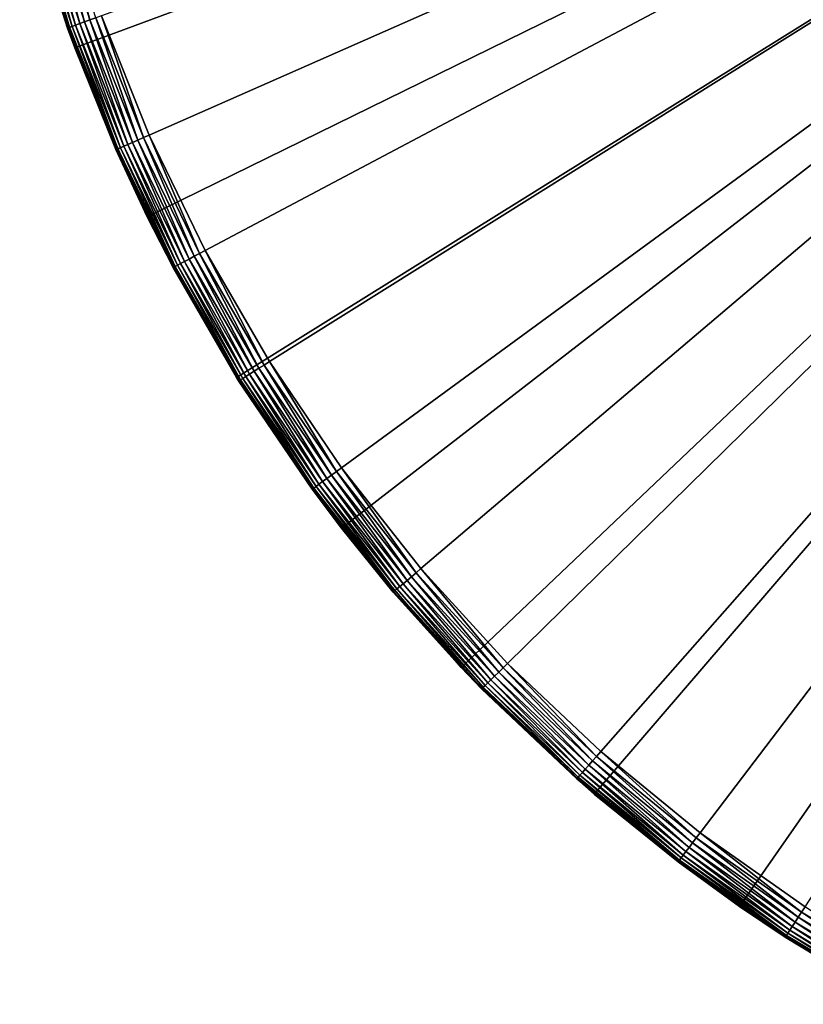
# Model space of a CAD drawing. Extents: x -30 to 30, y -30 to 30.
# Drawn here: x -29 to -16.1, y -26.2 to -10 of the extents above; entities that cross this region are included whole.
import ezdxf

# ---------------------------------------------------------------- set-up
doc = ezdxf.new("R2010")
doc.units = 0
doc.layers.add('L1', color=7, linetype='CONTINUOUS')

msp = doc.modelspace()

# ---------------------------------------------------------------- linework, layer by layer
at = {"layer": 'L1', "color": 7}
for points in [[(0, 0, -9), (-28.13256, -10.41916, -9), (-29.04231, -7.519576, -9)], [(0, 0, -9), (-26.93414, -13.21182, -9), (-28.13256, -10.41916, -9)], [(-27.68698, -9.888941), (-26.90124, -11.86099), (0, 0)], [(-25.45933, -15.86892, -9), (-26.93414, -13.21182, -9), (0, 0, -9)], [(0, 0), (-26.90124, -11.86099), (-25.97525, -13.77121)], [(0, 0), (-25.97525, -13.77121), (-24.91384, -15.60963)], [(0, 0, -9), (-23.72327, -18.36318, -9), (-25.45933, -15.86892, -9)], [(-24.91384, -15.60963), (-23.72254, -17.36666), (0, 0)], [(0, 0, -9), (-21.74378, -20.66901, -9), (-23.72327, -18.36318, -9)], [(0, 0), (-23.72254, -17.36666), (-22.40757, -19.03316)], [(0, 0), (-22.40757, -19.03316), (-20.97576, -20.60042)], [(-19.54117, -22.76274, -9), (-21.74378, -20.66901, -9), (0, 0, -9)], [(-20.97576, -20.60042), (-19.4346, -22.06028), (0, 0)], [(0, 0, -9), (-17.13805, -24.6229, -9), (-19.54117, -22.76274, -9)], [(0, 0), (-19.4346, -22.06028), (-17.79212, -23.40514)], [(0, 0), (-17.79212, -23.40514), (-16.05688, -24.62796)], [(0, 0, -9), (-14.55906, -26.2304, -9), (-17.13805, -24.6229, -9)], [(-28.13256, -10.41916, -9), (-28.9065, -8.02585, -0.6), (-29.04231, -7.519576, -9)], [(-28.11982, -10.04354, -0.214327), (-28.69998, -7.968511, -0.140373), (-28.77124, -7.988296, -0.214327)], [(-28.05018, -10.01867, -0.140373), (-28.61743, -7.945592, -0.080385), (-28.69998, -7.968511, -0.140373)], [(-28.05018, -10.01867, -0.140373), (-28.69998, -7.968511, -0.140373), (-28.11982, -10.04354, -0.214327)], [(-27.9695, -9.989849, -0.080385), (-28.5261, -7.920234, -0.036184), (-28.61743, -7.945592, -0.080385)], [(-27.9695, -9.989849, -0.080385), (-28.61743, -7.945592, -0.080385), (-28.05018, -10.01867, -0.140373)], [(-27.88023, -9.957966, -0.036184), (-28.42876, -7.893207, -0.009115), (-28.5261, -7.920234, -0.036184)], [(-27.88023, -9.957966, -0.036184), (-28.5261, -7.920234, -0.036184), (-27.9695, -9.989849, -0.080385)], [(-27.7851, -9.923986, -0.009115), (-28.42876, -7.893207, -0.009115), (-27.88023, -9.957966, -0.036184)], [(-28.25202, -10.09076, -0.6), (-28.89772, -8.023412, -0.495811), (-28.9065, -8.02585, -0.6)], [(-28.13256, -10.41916, -9), (-28.25202, -10.09076, -0.6), (-28.9065, -8.02585, -0.6)], [(-28.24344, -10.08769, -0.495811), (-28.87163, -8.01617, -0.394788), (-28.89772, -8.023412, -0.495811)], [(-28.24344, -10.08769, -0.495811), (-28.89772, -8.023412, -0.495811), (-28.25202, -10.09076, -0.6)], [(-28.21794, -10.07859, -0.394788), (-28.82905, -8.004345, -0.3), (-28.87163, -8.01617, -0.394788)], [(-28.21794, -10.07859, -0.394788), (-28.87163, -8.01617, -0.394788), (-28.24344, -10.08769, -0.495811)], [(-28.17632, -10.06372, -0.3), (-28.77124, -7.988296, -0.214327), (-28.82905, -8.004345, -0.3)], [(-28.17632, -10.06372, -0.3), (-28.82905, -8.004345, -0.3), (-28.21794, -10.07859, -0.394788)], [(-28.11982, -10.04354, -0.214327), (-28.77124, -7.988296, -0.214327), (-28.17632, -10.06372, -0.3)], [(-27.88023, -9.957966, -0.036184), (-27.08901, -11.94378, -0.036184), (-27.7851, -9.923986, -0.009115)], [(-27.7851, -9.923986, -0.009115), (-26.99658, -11.90303, -0.009115), (-27.68698, -9.888941)], [(-27.7851, -9.923986, -0.009115), (-27.08901, -11.94378, -0.036184), (-26.99658, -11.90303, -0.009115)], [(-27.68698, -9.888941), (-26.99658, -11.90303, -0.009115), (-26.90124, -11.86099)], [(-28.25202, -10.09076, -0.6), (-28.12273, -10.41524, -0.6), (-28.24344, -10.08769, -0.495811)], [(-28.12273, -10.41524, -0.6), (-28.25202, -10.09076, -0.6), (-28.13256, -10.41916, -9)], [(-28.24344, -10.08769, -0.495811), (-27.44191, -12.09938, -0.495811), (-28.21794, -10.07859, -0.394788)], [(-28.24344, -10.08769, -0.495811), (-28.12273, -10.41524, -0.6), (-27.44191, -12.09938, -0.495811)], [(-28.21794, -10.07859, -0.394788), (-27.41714, -12.08846, -0.394788), (-28.17632, -10.06372, -0.3)], [(-28.21794, -10.07859, -0.394788), (-27.44191, -12.09938, -0.495811), (-27.41714, -12.08846, -0.394788)], [(-28.17632, -10.06372, -0.3), (-27.37669, -12.07063, -0.3), (-28.11982, -10.04354, -0.214327)], [(-28.17632, -10.06372, -0.3), (-27.41714, -12.08846, -0.394788), (-27.37669, -12.07063, -0.3)], [(-28.11982, -10.04354, -0.214327), (-27.3218, -12.04642, -0.214327), (-28.05018, -10.01867, -0.140373)], [(-28.11982, -10.04354, -0.214327), (-27.37669, -12.07063, -0.3), (-27.3218, -12.04642, -0.214327)], [(-28.05018, -10.01867, -0.140373), (-27.25414, -12.01659, -0.140373), (-27.9695, -9.989849, -0.080385)], [(-28.05018, -10.01867, -0.140373), (-27.3218, -12.04642, -0.214327), (-27.25414, -12.01659, -0.140373)], [(-27.9695, -9.989849, -0.080385), (-27.17574, -11.98202, -0.080385), (-27.88023, -9.957966, -0.036184)], [(-27.9695, -9.989849, -0.080385), (-27.25414, -12.01659, -0.140373), (-27.17574, -11.98202, -0.080385)], [(-27.88023, -9.957966, -0.036184), (-27.17574, -11.98202, -0.080385), (-27.08901, -11.94378, -0.036184)], [(-28.12273, -10.41524, -0.6), (-28.13256, -10.41916, -9), (-27.45025, -12.10305, -0.6)], [(-27.45025, -12.10305, -0.6), (-28.13256, -10.41916, -9), (-26.93414, -13.21182, -9)], [(-28.12273, -10.41524, -0.6), (-27.45025, -12.10305, -0.6), (-27.44191, -12.09938, -0.495811)], [(-26.06731, -13.82001, -0.009115), (-26.90124, -11.86099), (-26.99658, -11.90303, -0.009115)], [(-25.97525, -13.77121), (-26.90124, -11.86099), (-26.06731, -13.82001, -0.009115)], [(-26.43434, -14.0146, -0.3), (-27.3218, -12.04642, -0.214327), (-27.37669, -12.07063, -0.3)], [(-26.38134, -13.9865, -0.214327), (-27.25414, -12.01659, -0.140373), (-27.3218, -12.04642, -0.214327)], [(-26.38134, -13.9865, -0.214327), (-27.3218, -12.04642, -0.214327), (-26.43434, -14.0146, -0.3)], [(-26.316, -13.95186, -0.140373), (-27.17574, -11.98202, -0.080385), (-27.25414, -12.01659, -0.140373)], [(-26.316, -13.95186, -0.140373), (-27.25414, -12.01659, -0.140373), (-26.38134, -13.9865, -0.214327)], [(-26.24031, -13.91173, -0.080385), (-27.08901, -11.94378, -0.036184), (-27.17574, -11.98202, -0.080385)], [(-26.24031, -13.91173, -0.080385), (-27.17574, -11.98202, -0.080385), (-26.316, -13.95186, -0.140373)], [(-26.15656, -13.86733, -0.036184), (-26.99658, -11.90303, -0.009115), (-27.08901, -11.94378, -0.036184)], [(-26.15656, -13.86733, -0.036184), (-27.08901, -11.94378, -0.036184), (-26.24031, -13.91173, -0.080385)], [(-26.06731, -13.82001, -0.009115), (-26.99658, -11.90303, -0.009115), (-26.15656, -13.86733, -0.036184)], [(-26.91683, -13.20344, -0.6), (-27.44191, -12.09938, -0.495811), (-27.45025, -12.10305, -0.6)], [(-27.45025, -12.10305, -0.6), (-26.93414, -13.21182, -9), (-26.91683, -13.20344, -0.6)], [(-26.49731, -14.04798, -0.495811), (-27.41714, -12.08846, -0.394788), (-27.44191, -12.09938, -0.495811)], [(-26.49731, -14.04798, -0.495811), (-27.44191, -12.09938, -0.495811), (-26.91683, -13.20344, -0.6)], [(-26.47339, -14.0353, -0.394788), (-27.37669, -12.07063, -0.3), (-27.41714, -12.08846, -0.394788)], [(-26.47339, -14.0353, -0.394788), (-27.41714, -12.08846, -0.394788), (-26.49731, -14.04798, -0.495811)], [(-26.43434, -14.0146, -0.3), (-27.37669, -12.07063, -0.3), (-26.47339, -14.0353, -0.394788)], [(-26.91683, -13.20344, -0.6), (-26.93414, -13.21182, -9), (-26.50536, -14.05225, -0.6)], [(-25.45933, -15.86892, -9), (-26.50536, -14.05225, -0.6), (-26.93414, -13.21182, -9)], [(-26.91683, -13.20344, -0.6), (-26.50536, -14.05225, -0.6), (-26.49731, -14.04798, -0.495811)], [(-25.08774, -15.71858, -0.036184), (-26.06731, -13.82001, -0.009115), (-26.15656, -13.86733, -0.036184)], [(-25.00213, -15.66494, -0.009115), (-25.97525, -13.77121), (-26.06731, -13.82001, -0.009115)], [(-25.00213, -15.66494, -0.009115), (-26.06731, -13.82001, -0.009115), (-25.08774, -15.71858, -0.036184)], [(-24.91384, -15.60963), (-25.97525, -13.77121), (-25.00213, -15.66494, -0.009115)], [(-25.35417, -15.88551, -0.3), (-26.38134, -13.9865, -0.214327), (-26.43434, -14.0146, -0.3)], [(-25.30334, -15.85366, -0.214327), (-26.316, -13.95186, -0.140373), (-26.38134, -13.9865, -0.214327)], [(-25.30334, -15.85366, -0.214327), (-26.38134, -13.9865, -0.214327), (-25.35417, -15.88551, -0.3)], [(-25.24067, -15.8144, -0.140373), (-26.24031, -13.91173, -0.080385), (-26.316, -13.95186, -0.140373)], [(-25.24067, -15.8144, -0.140373), (-26.316, -13.95186, -0.140373), (-25.30334, -15.85366, -0.214327)], [(-25.16807, -15.76891, -0.080385), (-26.15656, -13.86733, -0.036184), (-26.24031, -13.91173, -0.080385)], [(-25.16807, -15.76891, -0.080385), (-26.24031, -13.91173, -0.080385), (-25.24067, -15.8144, -0.140373)], [(-25.08774, -15.71858, -0.036184), (-26.15656, -13.86733, -0.036184), (-25.16807, -15.76891, -0.080385)], [(-26.49731, -14.04798, -0.495811), (-26.50536, -14.05225, -0.6), (-25.41456, -15.92335, -0.495811)], [(-25.45933, -15.86892, -9), (-25.45721, -15.8677, -0.6), (-26.50536, -14.05225, -0.6)], [(-25.41456, -15.92335, -0.495811), (-26.50536, -14.05225, -0.6), (-25.45721, -15.8677, -0.6)], [(-25.41456, -15.92335, -0.495811), (-26.47339, -14.0353, -0.394788), (-26.49731, -14.04798, -0.495811)], [(-25.39163, -15.90898, -0.394788), (-26.43434, -14.0146, -0.3), (-26.47339, -14.0353, -0.394788)], [(-25.39163, -15.90898, -0.394788), (-26.47339, -14.0353, -0.394788), (-25.41456, -15.92335, -0.495811)], [(-25.35417, -15.88551, -0.3), (-26.43434, -14.0146, -0.3), (-25.39163, -15.90898, -0.394788)], [(-23.80661, -17.42821, -0.009115), (-24.91384, -15.60963), (-25.00213, -15.66494, -0.009115)], [(-23.72254, -17.36666), (-24.91384, -15.60963), (-23.80661, -17.42821, -0.009115)], [(-24.03374, -17.59448, -0.140373), (-25.16807, -15.76891, -0.080385), (-25.24067, -15.8144, -0.140373)], [(-23.96461, -17.54387, -0.080385), (-25.08774, -15.71858, -0.036184), (-25.16807, -15.76891, -0.080385)], [(-23.96461, -17.54387, -0.080385), (-25.16807, -15.76891, -0.080385), (-24.03374, -17.59448, -0.140373)], [(-23.88813, -17.48788, -0.036184), (-25.00213, -15.66494, -0.009115), (-25.08774, -15.71858, -0.036184)], [(-23.88813, -17.48788, -0.036184), (-25.08774, -15.71858, -0.036184), (-23.96461, -17.54387, -0.080385)], [(-23.80661, -17.42821, -0.009115), (-25.00213, -15.66494, -0.009115), (-23.88813, -17.48788, -0.036184)], [(-25.42229, -15.92819, -0.6), (-25.45721, -15.8677, -0.6), (-25.45933, -15.86892, -9)], [(-23.72327, -18.36318, -9), (-25.42229, -15.92819, -0.6), (-25.45933, -15.86892, -9)], [(-25.41456, -15.92335, -0.495811), (-25.45721, -15.8677, -0.6), (-25.42229, -15.92819, -0.6)], [(-24.20668, -17.72108, -0.6), (-25.41456, -15.92335, -0.495811), (-25.42229, -15.92819, -0.6)], [(-23.72327, -18.36318, -9), (-24.20668, -17.72108, -0.6), (-25.42229, -15.92819, -0.6)], [(-24.19932, -17.7157, -0.495811), (-25.39163, -15.90898, -0.394788), (-25.41456, -15.92335, -0.495811)], [(-24.19932, -17.7157, -0.495811), (-25.41456, -15.92335, -0.495811), (-24.20668, -17.72108, -0.6)], [(-24.17748, -17.69971, -0.394788), (-25.35417, -15.88551, -0.3), (-25.39163, -15.90898, -0.394788)], [(-24.17748, -17.69971, -0.394788), (-25.39163, -15.90898, -0.394788), (-24.19932, -17.7157, -0.495811)], [(-24.14181, -17.6736, -0.3), (-25.30334, -15.85366, -0.214327), (-25.35417, -15.88551, -0.3)], [(-24.14181, -17.6736, -0.3), (-25.35417, -15.88551, -0.3), (-24.17748, -17.69971, -0.394788)], [(-24.09341, -17.63817, -0.214327), (-25.24067, -15.8144, -0.140373), (-25.30334, -15.85366, -0.214327)], [(-24.09341, -17.63817, -0.214327), (-25.30334, -15.85366, -0.214327), (-24.14181, -17.6736, -0.3)], [(-24.03374, -17.59448, -0.140373), (-25.24067, -15.8144, -0.140373), (-24.09341, -17.63817, -0.214327)], [(-23.80661, -17.42821, -0.009115), (-22.48697, -19.10061, -0.009115), (-23.72254, -17.36666)], [(-23.72254, -17.36666), (-22.48697, -19.10061, -0.009115), (-22.40757, -19.03316)], [(-24.03374, -17.59448, -0.140373), (-22.70151, -19.28284, -0.140373), (-23.96461, -17.54387, -0.080385)], [(-23.96461, -17.54387, -0.080385), (-22.63621, -19.22737, -0.080385), (-23.88813, -17.48788, -0.036184)], [(-23.96461, -17.54387, -0.080385), (-22.70151, -19.28284, -0.140373), (-22.63621, -19.22737, -0.080385)], [(-23.88813, -17.48788, -0.036184), (-22.56397, -19.16601, -0.036184), (-23.80661, -17.42821, -0.009115)], [(-23.88813, -17.48788, -0.036184), (-22.63621, -19.22737, -0.080385), (-22.56397, -19.16601, -0.036184)], [(-23.80661, -17.42821, -0.009115), (-22.56397, -19.16601, -0.036184), (-22.48697, -19.10061, -0.009115)], [(-24.20668, -17.72108, -0.6), (-23.70894, -18.35187, -0.6), (-24.19932, -17.7157, -0.495811)], [(-23.70894, -18.35187, -0.6), (-24.20668, -17.72108, -0.6), (-23.72327, -18.36318, -9)], [(-24.19932, -17.7157, -0.495811), (-22.85791, -19.41569, -0.495811), (-24.17748, -17.69971, -0.394788)], [(-24.19932, -17.7157, -0.495811), (-23.70894, -18.35187, -0.6), (-22.85791, -19.41569, -0.495811)], [(-24.17748, -17.69971, -0.394788), (-22.83728, -19.39816, -0.394788), (-24.14181, -17.6736, -0.3)], [(-24.17748, -17.69971, -0.394788), (-22.85791, -19.41569, -0.495811), (-22.83728, -19.39816, -0.394788)], [(-24.14181, -17.6736, -0.3), (-22.8036, -19.36955, -0.3), (-24.09341, -17.63817, -0.214327)], [(-24.14181, -17.6736, -0.3), (-22.83728, -19.39816, -0.394788), (-22.8036, -19.36955, -0.3)], [(-24.09341, -17.63817, -0.214327), (-22.75787, -19.33071, -0.214327), (-24.03374, -17.59448, -0.140373)], [(-24.09341, -17.63817, -0.214327), (-22.8036, -19.36955, -0.3), (-22.75787, -19.33071, -0.214327)], [(-24.03374, -17.59448, -0.140373), (-22.75787, -19.33071, -0.214327), (-22.70151, -19.28284, -0.140373)], [(-23.70894, -18.35187, -0.6), (-23.72327, -18.36318, -9), (-22.86486, -19.42159, -0.6)], [(-22.86486, -19.42159, -0.6), (-23.72327, -18.36318, -9), (-21.74378, -20.66901, -9)], [(-23.70894, -18.35187, -0.6), (-22.86486, -19.42159, -0.6), (-22.85791, -19.41569, -0.495811)], [(-21.0501, -20.67343, -0.009115), (-22.40757, -19.03316), (-22.48697, -19.10061, -0.009115)], [(-20.97576, -20.60042), (-22.40757, -19.03316), (-21.0501, -20.67343, -0.009115)], [(-21.1898, -20.81063, -0.080385), (-22.56397, -19.16601, -0.036184), (-22.63621, -19.22737, -0.080385)], [(-21.12217, -20.74421, -0.036184), (-22.48697, -19.10061, -0.009115), (-22.56397, -19.16601, -0.036184)], [(-21.12217, -20.74421, -0.036184), (-22.56397, -19.16601, -0.036184), (-21.1898, -20.81063, -0.080385)], [(-21.0501, -20.67343, -0.009115), (-22.48697, -19.10061, -0.009115), (-21.12217, -20.74421, -0.036184)], [(-21.37802, -20.99548, -0.394788), (-22.8036, -19.36955, -0.3), (-22.83728, -19.39816, -0.394788)], [(-21.34649, -20.96451, -0.3), (-22.75787, -19.33071, -0.214327), (-22.8036, -19.36955, -0.3)], [(-21.34649, -20.96451, -0.3), (-22.8036, -19.36955, -0.3), (-21.37802, -20.99548, -0.394788)], [(-21.30369, -20.92248, -0.214327), (-22.70151, -19.28284, -0.140373), (-22.75787, -19.33071, -0.214327)], [(-21.30369, -20.92248, -0.214327), (-22.75787, -19.33071, -0.214327), (-21.34649, -20.96451, -0.3)], [(-21.25093, -20.87066, -0.140373), (-22.63621, -19.22737, -0.080385), (-22.70151, -19.28284, -0.140373)], [(-21.25093, -20.87066, -0.140373), (-22.70151, -19.28284, -0.140373), (-21.30369, -20.92248, -0.214327)], [(-21.1898, -20.81063, -0.080385), (-22.63621, -19.22737, -0.080385), (-21.25093, -20.87066, -0.140373)], [(-21.73369, -20.65978, -0.6), (-22.85791, -19.41569, -0.495811), (-22.86486, -19.42159, -0.6)], [(-22.86486, -19.42159, -0.6), (-21.74378, -20.66901, -9), (-21.73369, -20.65978, -0.6)], [(-21.39734, -21.01445, -0.495811), (-22.83728, -19.39816, -0.394788), (-22.85791, -19.41569, -0.495811)], [(-21.39734, -21.01445, -0.495811), (-22.85791, -19.41569, -0.495811), (-21.73369, -20.65978, -0.6)], [(-21.37802, -20.99548, -0.394788), (-22.83728, -19.39816, -0.394788), (-21.39734, -21.01445, -0.495811)], [(-21.73369, -20.65978, -0.6), (-21.74378, -20.66901, -9), (-21.40384, -21.02084, -0.6)], [(-19.54117, -22.76274, -9), (-21.40384, -21.02084, -0.6), (-21.74378, -20.66901, -9)], [(-21.73369, -20.65978, -0.6), (-21.40384, -21.02084, -0.6), (-21.39734, -21.01445, -0.495811)], [(-19.57026, -22.21427, -0.036184), (-21.0501, -20.67343, -0.009115), (-21.12217, -20.74421, -0.036184)], [(-19.50348, -22.13846, -0.009115), (-20.97576, -20.60042), (-21.0501, -20.67343, -0.009115)], [(-19.50348, -22.13846, -0.009115), (-21.0501, -20.67343, -0.009115), (-19.57026, -22.21427, -0.036184)], [(-19.4346, -22.06028), (-20.97576, -20.60042), (-19.50348, -22.13846, -0.009115)], [(-19.68955, -22.34967, -0.140373), (-21.1898, -20.81063, -0.080385), (-21.25093, -20.87066, -0.140373)], [(-19.63292, -22.28539, -0.080385), (-21.12217, -20.74421, -0.036184), (-21.1898, -20.81063, -0.080385)], [(-19.63292, -22.28539, -0.080385), (-21.1898, -20.81063, -0.080385), (-19.68955, -22.34967, -0.140373)], [(-19.57026, -22.21427, -0.036184), (-21.12217, -20.74421, -0.036184), (-19.63292, -22.28539, -0.080385)], [(-19.8252, -22.50366, -0.495811), (-21.37802, -20.99548, -0.394788), (-21.39734, -21.01445, -0.495811)], [(-19.80731, -22.48334, -0.394788), (-21.34649, -20.96451, -0.3), (-21.37802, -20.99548, -0.394788)], [(-19.80731, -22.48334, -0.394788), (-21.37802, -20.99548, -0.394788), (-19.8252, -22.50366, -0.495811)], [(-19.77809, -22.45018, -0.3), (-21.30369, -20.92248, -0.214327), (-21.34649, -20.96451, -0.3)], [(-19.77809, -22.45018, -0.3), (-21.34649, -20.96451, -0.3), (-19.80731, -22.48334, -0.394788)], [(-19.73844, -22.40517, -0.214327), (-21.25093, -20.87066, -0.140373), (-21.30369, -20.92248, -0.214327)], [(-19.73844, -22.40517, -0.214327), (-21.30369, -20.92248, -0.214327), (-19.77809, -22.45018, -0.3)], [(-19.68955, -22.34967, -0.140373), (-21.25093, -20.87066, -0.140373), (-19.73844, -22.40517, -0.214327)], [(-19.83123, -22.5105, -0.6), (-21.39734, -21.01445, -0.495811), (-21.40384, -21.02084, -0.6)], [(-19.54117, -22.76274, -9), (-19.83123, -22.5105, -0.6), (-21.40384, -21.02084, -0.6)], [(-19.8252, -22.50366, -0.495811), (-21.39734, -21.01445, -0.495811), (-19.83123, -22.5105, -0.6)], [(-19.57026, -22.21427, -0.036184), (-17.91631, -23.5685, -0.036184), (-19.50348, -22.13846, -0.009115)], [(-19.50348, -22.13846, -0.009115), (-17.85517, -23.48808, -0.009115), (-19.4346, -22.06028)], [(-19.50348, -22.13846, -0.009115), (-17.91631, -23.5685, -0.036184), (-17.85517, -23.48808, -0.009115)], [(-19.4346, -22.06028), (-17.85517, -23.48808, -0.009115), (-17.79212, -23.40514)], [(-19.68955, -22.34967, -0.140373), (-18.02552, -23.71217, -0.140373), (-19.63292, -22.28539, -0.080385)], [(-19.63292, -22.28539, -0.080385), (-17.97367, -23.64396, -0.080385), (-19.57026, -22.21427, -0.036184)], [(-19.63292, -22.28539, -0.080385), (-18.02552, -23.71217, -0.140373), (-17.97367, -23.64396, -0.080385)], [(-19.57026, -22.21427, -0.036184), (-17.97367, -23.64396, -0.080385), (-17.91631, -23.5685, -0.036184)], [(-19.80731, -22.48334, -0.394788), (-18.13333, -23.85399, -0.394788), (-19.77809, -22.45018, -0.3)], [(-19.77809, -22.45018, -0.3), (-18.10658, -23.8188, -0.3), (-19.73844, -22.40517, -0.214327)], [(-19.77809, -22.45018, -0.3), (-18.13333, -23.85399, -0.394788), (-18.10658, -23.8188, -0.3)], [(-19.73844, -22.40517, -0.214327), (-18.07028, -23.77104, -0.214327), (-19.68955, -22.34967, -0.140373)], [(-19.73844, -22.40517, -0.214327), (-18.10658, -23.8188, -0.3), (-18.07028, -23.77104, -0.214327)], [(-19.68955, -22.34967, -0.140373), (-18.07028, -23.77104, -0.214327), (-18.02552, -23.71217, -0.140373)], [(-19.83123, -22.5105, -0.6), (-19.53394, -22.75391, -0.6), (-19.8252, -22.50366, -0.495811)], [(-19.53394, -22.75391, -0.6), (-19.83123, -22.5105, -0.6), (-19.54117, -22.76274, -9)], [(-19.8252, -22.50366, -0.495811), (-18.14971, -23.87553, -0.495811), (-19.80731, -22.48334, -0.394788)], [(-19.8252, -22.50366, -0.495811), (-19.53394, -22.75391, -0.6), (-18.14971, -23.87553, -0.495811)], [(-19.80731, -22.48334, -0.394788), (-18.14971, -23.87553, -0.495811), (-18.13333, -23.85399, -0.394788)], [(-19.53394, -22.75391, -0.6), (-19.54117, -22.76274, -9), (-18.15523, -23.88279, -0.6)], [(-18.15523, -23.88279, -0.6), (-19.54117, -22.76274, -9), (-17.13805, -24.6229, -9)], [(-19.53394, -22.75391, -0.6), (-18.15523, -23.88279, -0.6), (-18.14971, -23.87553, -0.495811)], [(-16.11378, -24.71524, -0.009115), (-17.79212, -23.40514), (-17.85517, -23.48808, -0.009115)], [(-16.05688, -24.62796), (-17.79212, -23.40514), (-16.11378, -24.71524, -0.009115)], [(-16.22073, -24.87927, -0.080385), (-17.91631, -23.5685, -0.036184), (-17.97367, -23.64396, -0.080385)], [(-16.16896, -24.79987, -0.036184), (-17.85517, -23.48808, -0.009115), (-17.91631, -23.5685, -0.036184)], [(-16.16896, -24.79987, -0.036184), (-17.91631, -23.5685, -0.036184), (-16.22073, -24.87927, -0.080385)], [(-16.11378, -24.71524, -0.009115), (-17.85517, -23.48808, -0.009115), (-16.16896, -24.79987, -0.036184)], [(-16.34067, -25.06324, -0.3), (-18.07028, -23.77104, -0.214327), (-18.10658, -23.8188, -0.3)], [(-16.30791, -25.01299, -0.214327), (-18.02552, -23.71217, -0.140373), (-18.07028, -23.77104, -0.214327)], [(-16.30791, -25.01299, -0.214327), (-18.07028, -23.77104, -0.214327), (-16.34067, -25.06324, -0.3)], [(-16.26752, -24.95104, -0.140373), (-17.97367, -23.64396, -0.080385), (-18.02552, -23.71217, -0.140373)], [(-16.26752, -24.95104, -0.140373), (-18.02552, -23.71217, -0.140373), (-16.30791, -25.01299, -0.214327)], [(-16.22073, -24.87927, -0.080385), (-17.97367, -23.64396, -0.080385), (-16.26752, -24.95104, -0.140373)], [(-17.12707, -24.60733, -0.6), (-18.14971, -23.87553, -0.495811), (-18.15523, -23.88279, -0.6)], [(-18.15523, -23.88279, -0.6), (-17.13805, -24.6229, -9), (-17.12707, -24.60733, -0.6)], [(-16.37959, -25.12294, -0.495811), (-18.13333, -23.85399, -0.394788), (-18.14971, -23.87553, -0.495811)], [(-16.37959, -25.12294, -0.495811), (-18.14971, -23.87553, -0.495811), (-17.12707, -24.60733, -0.6)], [(-16.36481, -25.10026, -0.394788), (-18.10658, -23.8188, -0.3), (-18.13333, -23.85399, -0.394788)], [(-16.36481, -25.10026, -0.394788), (-18.13333, -23.85399, -0.394788), (-16.37959, -25.12294, -0.495811)], [(-16.34067, -25.06324, -0.3), (-18.10658, -23.8188, -0.3), (-16.36481, -25.10026, -0.394788)], [(-17.12707, -24.60733, -0.6), (-17.13805, -24.6229, -9), (-16.38457, -25.13058, -0.6)], [(-14.55906, -26.2304, -9), (-16.38457, -25.13058, -0.6), (-17.13805, -24.6229, -9)], [(-17.12707, -24.60733, -0.6), (-16.38457, -25.13058, -0.6), (-16.37959, -25.12294, -0.495811)], [(-16.16896, -24.79987, -0.036184), (-14.33731, -25.90194, -0.036184), (-16.11378, -24.71524, -0.009115)], [(-16.11378, -24.71524, -0.009115), (-14.28838, -25.81355, -0.009115), (-16.05688, -24.62796)], [(-16.11378, -24.71524, -0.009115), (-14.33731, -25.90194, -0.036184), (-14.28838, -25.81355, -0.009115)], [(-16.26752, -24.95104, -0.140373), (-14.4247, -26.05982, -0.140373), (-16.22073, -24.87927, -0.080385)], [(-16.22073, -24.87927, -0.080385), (-14.38321, -25.98487, -0.080385), (-16.16896, -24.79987, -0.036184)], [(-16.22073, -24.87927, -0.080385), (-14.4247, -26.05982, -0.140373), (-14.38321, -25.98487, -0.080385)], [(-16.16896, -24.79987, -0.036184), (-14.38321, -25.98487, -0.080385), (-14.33731, -25.90194, -0.036184)], [(-16.36481, -25.10026, -0.394788), (-14.51097, -26.21568, -0.394788), (-16.34067, -25.06324, -0.3)], [(-16.34067, -25.06324, -0.3), (-14.48957, -26.17701, -0.3), (-16.30791, -25.01299, -0.214327)], [(-16.34067, -25.06324, -0.3), (-14.51097, -26.21568, -0.394788), (-14.48957, -26.17701, -0.3)], [(-16.30791, -25.01299, -0.214327), (-14.46051, -26.12453, -0.214327), (-16.26752, -24.95104, -0.140373)], [(-16.30791, -25.01299, -0.214327), (-14.48957, -26.17701, -0.3), (-14.46051, -26.12453, -0.214327)], [(-16.26752, -24.95104, -0.140373), (-14.46051, -26.12453, -0.214327), (-14.4247, -26.05982, -0.140373)], [(-16.38457, -25.13058, -0.6), (-14.55842, -26.22933, -0.6), (-16.37959, -25.12294, -0.495811)], [(-14.55906, -26.2304, -9), (-14.55842, -26.22933, -0.6), (-16.38457, -25.13058, -0.6)], [(-16.37959, -25.12294, -0.495811), (-14.52408, -26.23937, -0.495811), (-16.36481, -25.10026, -0.394788)], [(-16.37959, -25.12294, -0.495811), (-14.55842, -26.22933, -0.6), (-14.52408, -26.23937, -0.495811)], [(-16.36481, -25.10026, -0.394788), (-14.52408, -26.23937, -0.495811), (-14.51097, -26.21568, -0.394788)]]:
    msp.add_3dface(points, dxfattribs=at)

doc.saveas('drawing.dxf')
